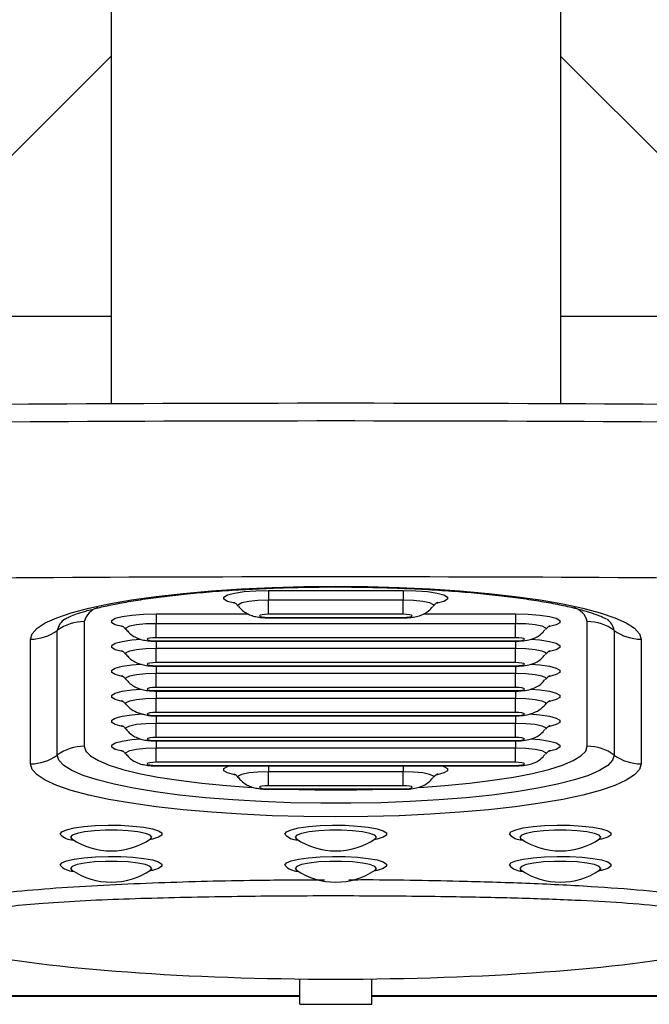
# Model space of a CAD drawing. Units: millimetres. Extents: x 0 to 420, y 0 to 297.
# Drawn here: x 346 to 346, y 71 to 72 of the extents above; entities that cross this region are included whole.
import ezdxf

# ---------------------------------------------------------------- set-up
doc = ezdxf.new("R2010")
doc.units = ezdxf.units.MM

msp = doc.modelspace()

# ---------------------------------------------------------------- linework, layer by layer
at = {"color": 7, "linetype": 'Continuous', "lineweight": 25}
for p, q in [((345.713959, 72.631662), (345.713959, 71.384143)), ((346.213959, 72.631662), (346.213959, 71.384143)), ((345.423959, 71.481662), (345.713959, 71.771662)), ((346.503959, 71.481662), (346.213959, 71.771662)), ((343.463959, 71.481662), (345.713959, 71.481662)), ((346.213959, 71.481662), (348.463959, 71.481662)), ((345.888959, 71.176188), (346.038959, 71.176188)), ((345.888959, 71.176188), (345.888959, 71.165531)), ((346.038959, 71.176188), (346.038959, 71.165531)), ((345.888959, 71.165531), (346.038959, 71.165531)), ((345.888959, 71.149546), (345.888959, 71.165531)), ((346.038959, 71.149546), (346.038959, 71.165531)), ((345.763959, 71.15014), (345.763959, 71.139484)), ((346.038959, 71.149546), (345.888959, 71.149546)), ((346.163959, 71.15014), (346.163959, 71.139484)), ((345.683959, 71.141458), (345.683959, 71.00254)), ((345.763959, 71.139484), (346.163959, 71.139484)), ((345.763959, 71.123498), (345.763959, 71.139484)), ((345.888959, 71.146073), (346.038959, 71.146073)), ((345.888959, 71.145617), (346.038959, 71.145617)), ((346.163959, 71.123498), (346.163959, 71.139484)), ((346.243959, 71.00254), (346.243959, 71.141458)), ((345.653959, 70.992691), (345.653959, 71.13161)), ((346.273959, 71.13161), (346.273959, 70.992691)), ((345.623959, 70.982843), (345.623959, 71.121762)), ((346.163959, 71.123498), (345.763959, 71.123498)), ((345.763959, 71.120025), (346.163959, 71.120025)), ((345.763959, 71.11957), (346.163959, 71.11957)), ((346.303959, 71.121762), (346.303959, 70.982843)), ((345.763959, 71.1117), (346.163959, 71.1117)), ((345.763959, 71.095715), (345.763959, 71.1117)), ((346.163959, 71.095715), (346.163959, 71.1117)), ((346.163959, 71.095715), (345.763959, 71.095715)), ((345.763959, 71.092242), (346.163959, 71.092242)), ((345.763959, 71.091786), (346.163959, 71.091786)), ((345.763959, 71.083916), (346.163959, 71.083916)), ((345.763959, 71.067931), (345.763959, 71.083916)), ((346.163959, 71.067931), (346.163959, 71.083916)), ((346.163959, 71.067931), (345.763959, 71.067931)), ((345.763959, 71.064458), (346.163959, 71.064458)), ((345.763959, 71.064002), (346.163959, 71.064002)), ((345.763959, 71.056132), (346.163959, 71.056132)), ((345.763959, 71.040147), (345.763959, 71.056132)), ((346.163959, 71.040147), (346.163959, 71.056132)), ((346.163959, 71.040147), (345.763959, 71.040147)), ((345.763959, 71.036674), (346.163959, 71.036674)), ((345.763959, 71.036219), (346.163959, 71.036219)), ((345.763959, 71.028349), (346.163959, 71.028349)), ((345.763959, 71.012364), (345.763959, 71.028349)), ((346.163959, 71.012364), (346.163959, 71.028349)), ((346.163959, 71.012364), (345.763959, 71.012364)), ((345.763959, 71.008891), (346.163959, 71.008891)), ((345.763959, 71.008435), (346.163959, 71.008435)), ((345.763959, 71.000565), (346.163959, 71.000565)), ((345.763959, 70.98458), (345.763959, 71.000565)), ((346.163959, 70.98458), (346.163959, 71.000565)), ((346.163959, 70.98458), (345.763959, 70.98458)), ((345.763959, 70.981107), (346.163959, 70.981107)), ((345.763959, 70.980651), (346.163959, 70.980651)), ((345.888959, 70.974518), (346.038959, 70.974518)), ((345.888959, 70.958533), (345.888959, 70.974518)), ((346.038959, 70.958533), (346.038959, 70.974518)), ((346.038959, 70.958533), (345.888959, 70.958533)), ((345.888959, 70.95506), (346.038959, 70.95506)), ((345.888959, 70.954604), (346.038959, 70.954604)), ((345.923959, 70.714907), (345.923959, 70.743166)), ((346.003959, 70.714907), (346.003959, 70.743166)), ((345.563959, 70.724149), (345.923959, 70.724149)), ((346.003959, 70.724149), (346.363959, 70.724149)), ((345.923959, 70.714907), (346.003959, 70.714907))]:
    msp.add_line(p, q, dxfattribs=at)
at = {"color": 8, "linetype": 'Continuous', "lineweight": 25}
for p, q in [((345.763959, 71.15014), (345.865979, 71.15014)), ((346.061441, 71.15014), (346.163959, 71.15014)), ((345.888959, 71.145617), (345.888959, 71.146073)), ((346.038959, 71.145617), (346.038959, 71.146073)), ((345.763959, 71.11957), (345.763959, 71.120025)), ((345.763959, 71.11957), (345.763959, 71.1117)), ((346.163959, 71.11957), (346.163959, 71.120025)), ((346.163959, 71.11957), (346.163959, 71.1117)), ((345.763959, 71.091786), (345.763959, 71.092242)), ((345.763959, 71.091786), (345.763959, 71.083916)), ((346.163959, 71.091786), (346.163959, 71.092242)), ((346.163959, 71.091786), (346.163959, 71.083916)), ((345.763959, 71.064002), (345.763959, 71.064458)), ((345.763959, 71.064063), (345.763959, 71.056132)), ((346.163959, 71.064002), (346.163959, 71.064458)), ((346.163959, 71.064002), (346.163959, 71.056132)), ((345.763959, 71.036219), (345.763959, 71.036674)), ((345.763959, 71.036219), (345.763959, 71.028349)), ((346.163959, 71.036219), (346.163959, 71.036674)), ((346.163959, 71.036219), (346.163959, 71.028349)), ((345.763959, 71.008435), (345.763959, 71.008891)), ((345.763959, 71.008435), (345.763959, 71.000565)), ((346.163959, 71.008435), (346.163959, 71.008891)), ((346.163959, 71.008435), (346.163959, 71.000565)), ((345.763959, 70.980651), (345.763959, 70.981107)), ((345.888959, 70.980651), (345.888959, 70.974518)), ((346.038959, 70.980651), (346.038959, 70.974518)), ((346.163959, 70.980651), (346.163959, 70.981107)), ((345.888959, 70.954604), (345.888959, 70.95506)), ((346.038959, 70.954604), (346.038959, 70.95506)), ((345.563959, 70.72472), (345.923959, 70.72472)), ((346.003959, 70.72472), (346.363959, 70.72472))]:
    msp.add_line(p, q, dxfattribs=at)
at = {"color": 7, "linetype": 'Continuous', "lineweight": 25, "flags": 128}
for points in [[(345.623959, 71.121762), (345.625822, 71.127933), (345.631389, 71.134037), (345.6406, 71.140006), (345.653354, 71.145776), (345.669511, 71.151282), (345.688894, 71.156465), (345.71129, 71.161268), (345.736455, 71.165637), (345.764112, 71.169527), (345.793959, 71.172892), (345.825669, 71.175698), (345.858894, 71.177913), (345.893269, 71.179512), (345.92842, 71.180479), (345.963959, 71.180802), (345.999499, 71.180479), (346.034649, 71.179512), (346.069025, 71.177913), (346.10225, 71.175698), (346.133959, 71.172892), (346.163806, 71.169527), (346.191464, 71.165637), (346.216629, 71.161268), (346.239025, 71.156465), (346.258408, 71.151282), (346.274565, 71.145776), (346.287319, 71.140006), (346.29653, 71.134037), (346.302097, 71.127933), (346.303959, 71.121762)], [(345.888959, 71.149546), (345.885133, 71.149413), (345.881888, 71.149037), (345.879721, 71.148474), (345.878959, 71.147809), (345.879721, 71.147145), (345.881888, 71.146581), (345.885133, 71.146205), (345.888959, 71.146073)], [(346.038959, 71.146073), (346.042786, 71.146205), (346.04603, 71.146581), (346.048198, 71.147145), (346.048959, 71.147809), (346.048198, 71.148474), (346.04603, 71.149037), (346.042786, 71.149413), (346.038959, 71.149546)], [(345.763959, 71.123498), (345.760133, 71.123366), (345.756888, 71.12299), (345.754721, 71.122426), (345.753959, 71.121762), (345.754721, 71.121097), (345.756888, 71.120534), (345.760133, 71.120158), (345.763959, 71.120025)], [(346.163959, 71.120025), (346.167786, 71.120158), (346.17103, 71.120534), (346.173198, 71.121097), (346.173959, 71.121762), (346.173198, 71.122426), (346.17103, 71.12299), (346.167786, 71.123366), (346.163959, 71.123498)], [(345.763959, 71.095715), (345.760133, 71.095582), (345.756888, 71.095206), (345.754721, 71.094643), (345.753959, 71.093978), (345.754721, 71.093314), (345.756888, 71.09275), (345.760133, 71.092374), (345.763959, 71.092242)], [(346.163959, 71.092242), (346.167786, 71.092374), (346.17103, 71.09275), (346.173198, 71.093314), (346.173959, 71.093978), (346.173198, 71.094643), (346.17103, 71.095206), (346.167786, 71.095582), (346.163959, 71.095715)], [(345.763959, 71.067931), (345.760133, 71.067799), (345.756888, 71.067422), (345.754721, 71.066859), (345.753959, 71.066194), (345.754721, 71.06553), (345.756888, 71.064967), (345.760133, 71.06459), (345.763959, 71.064458)], [(346.163959, 71.064458), (346.167786, 71.06459), (346.17103, 71.064967), (346.173198, 71.06553), (346.173959, 71.066194), (346.173198, 71.066859), (346.17103, 71.067422), (346.167786, 71.067799), (346.163959, 71.067931)], [(345.763959, 71.040147), (345.760133, 71.040015), (345.756888, 71.039639), (345.754721, 71.039075), (345.753959, 71.038411), (345.754721, 71.037746), (345.756888, 71.037183), (345.760133, 71.036806), (345.763959, 71.036674)], [(346.163959, 71.036674), (346.167786, 71.036806), (346.17103, 71.037183), (346.173198, 71.037746), (346.173959, 71.038411), (346.173198, 71.039075), (346.17103, 71.039639), (346.167786, 71.040015), (346.163959, 71.040147)], [(345.763959, 71.012364), (345.760133, 71.012231), (345.756888, 71.011855), (345.754721, 71.011292), (345.753959, 71.010627), (345.754721, 71.009963), (345.756888, 71.009399), (345.760133, 71.009023), (345.763959, 71.008891)], [(346.163959, 71.008891), (346.167786, 71.009023), (346.17103, 71.009399), (346.173198, 71.009963), (346.173959, 71.010627), (346.173198, 71.011292), (346.17103, 71.011855), (346.167786, 71.012231), (346.163959, 71.012364)], [(346.273959, 70.992691), (346.272142, 70.986871), (346.266712, 70.981119), (346.257732, 70.975503), (346.245308, 70.970088), (346.229585, 70.964939), (346.210748, 70.960114), (346.189018, 70.955672), (346.164649, 70.951664), (346.137927, 70.948136), (346.109166, 70.945131), (346.078702, 70.942684), (346.046893, 70.940823), (346.014112, 70.93957), (345.980742, 70.938939), (345.947176, 70.938939), (345.913807, 70.93957), (345.881026, 70.940823), (345.849217, 70.942684), (345.818753, 70.945131), (345.789991, 70.948136), (345.76327, 70.951664), (345.738901, 70.955672), (345.71717, 70.960114), (345.698334, 70.964939), (345.682611, 70.970088), (345.670187, 70.975503), (345.661207, 70.981119), (345.655777, 70.986871), (345.653959, 70.992691)], [(346.303959, 70.982843), (346.302097, 70.976672), (346.29653, 70.970568), (346.287319, 70.964599), (346.274565, 70.958829), (346.258408, 70.953323), (346.239025, 70.94814), (346.216629, 70.943338), (346.191464, 70.938968), (346.163806, 70.935079), (346.133959, 70.931713), (346.10225, 70.928907), (346.069025, 70.926693), (346.034649, 70.925093), (345.999499, 70.924126), (345.963959, 70.923803), (345.92842, 70.924126), (345.893269, 70.925093), (345.858894, 70.926693), (345.825669, 70.928907), (345.793959, 70.931713), (345.764112, 70.935079), (345.736455, 70.938968), (345.71129, 70.943338), (345.688894, 70.94814), (345.669511, 70.953323), (345.653354, 70.958829), (345.6406, 70.964599), (345.631389, 70.970568), (345.625822, 70.976672), (345.623959, 70.982843)], [(345.763959, 70.98458), (345.760133, 70.984448), (345.756888, 70.984071), (345.754721, 70.983508), (345.753959, 70.982843), (345.754721, 70.982179), (345.756888, 70.981615), (345.760133, 70.981239), (345.763959, 70.981107)], [(346.163959, 70.981107), (346.167786, 70.981239), (346.17103, 70.981615), (346.173198, 70.982179), (346.173959, 70.982843), (346.173198, 70.983508), (346.17103, 70.984071), (346.167786, 70.984448), (346.163959, 70.98458)], [(345.888959, 70.958533), (345.885133, 70.9584), (345.881888, 70.958024), (345.879721, 70.957461), (345.878959, 70.956796), (345.879721, 70.956132), (345.881888, 70.955568), (345.885133, 70.955192), (345.888959, 70.95506)], [(346.038959, 70.95506), (346.042786, 70.955192), (346.04603, 70.955568), (346.048198, 70.956132), (346.048959, 70.956796), (346.048198, 70.957461), (346.04603, 70.958024), (346.042786, 70.9584), (346.038959, 70.958533)]]:
    msp.add_lwpolyline(points, dxfattribs=at)
at = {"color": 8, "linetype": 'Continuous', "lineweight": 25, "flags": 128}
for points in [[(345.852266, 71.161607), (345.851172, 71.16182), (345.843478, 71.163898), (345.839468, 71.16627), (345.839468, 71.168741), (345.843478, 71.171112), (345.851172, 71.173191), (345.861927, 71.174809), (345.874873, 71.175836), (345.888959, 71.176188)], [(346.038959, 71.176188), (346.053046, 71.175836), (346.065991, 71.174809), (346.076747, 71.173191), (346.084441, 71.171112), (346.08845, 71.168741), (346.08845, 71.16627), (346.084441, 71.163898), (346.076747, 71.16182), (346.076299, 71.161731)], [(345.85527, 71.158831), (345.855476, 71.160652), (345.859514, 71.162579), (345.867105, 71.16415), (345.877331, 71.165175), (345.888959, 71.165531)], [(346.038959, 71.165531), (346.050588, 71.165175), (346.060814, 71.16415), (346.068404, 71.162579), (346.072443, 71.160652), (346.072674, 71.158864)], [(345.727266, 71.13556), (345.726172, 71.135772), (345.718478, 71.137851), (345.714468, 71.140222), (345.714468, 71.142694), (345.718478, 71.145065), (345.726172, 71.147144), (345.736927, 71.148762), (345.749873, 71.149789), (345.763959, 71.15014)], [(346.163959, 71.15014), (346.178046, 71.149789), (346.190991, 71.148762), (346.201747, 71.147144), (346.209441, 71.145065), (346.21345, 71.142694), (346.21345, 71.140222), (346.209441, 71.137851), (346.201747, 71.135772), (346.201299, 71.135684)], [(345.73027, 71.132784), (345.730476, 71.134605), (345.734514, 71.136532), (345.742105, 71.138102), (345.752331, 71.139128), (345.763959, 71.139484)], [(346.163959, 71.139484), (346.175588, 71.139128), (346.185814, 71.138102), (346.193404, 71.136532), (346.197443, 71.134605), (346.197674, 71.132817)], [(345.727266, 71.107776), (345.726172, 71.107989), (345.718478, 71.110068), (345.714468, 71.112439), (345.714468, 71.11491), (345.718478, 71.117281), (345.726172, 71.11936), (345.736927, 71.120978), (345.74665, 71.12182)], [(346.181049, 71.121834), (346.190991, 71.120978), (346.201747, 71.11936), (346.209441, 71.117281), (346.21345, 71.11491), (346.21345, 71.112439), (346.209441, 71.110068), (346.201747, 71.107989), (346.201299, 71.1079)], [(345.73027, 71.105), (345.730476, 71.106821), (345.734514, 71.108748), (345.742105, 71.110319), (345.752331, 71.111344), (345.763959, 71.1117)], [(346.163959, 71.1117), (346.175588, 71.111344), (346.185814, 71.110319), (346.193404, 71.108748), (346.197443, 71.106821), (346.197674, 71.105033)], [(345.727266, 71.079993), (345.726172, 71.080205), (345.718478, 71.082284), (345.714468, 71.084655), (345.714468, 71.087126), (345.718478, 71.089497), (345.726172, 71.091576), (345.736927, 71.093195), (345.74665, 71.094036)], [(345.73027, 71.077217), (345.730476, 71.079037), (345.734514, 71.080964), (345.742105, 71.082535), (345.752331, 71.08356), (345.763959, 71.083916)], [(346.163959, 71.083916), (346.175588, 71.08356), (346.185814, 71.082535), (346.193404, 71.080964), (346.197443, 71.079037), (346.197674, 71.077249)], [(346.181049, 71.09405), (346.190991, 71.093195), (346.201747, 71.091576), (346.209441, 71.089497), (346.21345, 71.087126), (346.21345, 71.084655), (346.209441, 71.082284), (346.201747, 71.080205), (346.201299, 71.080116)], [(345.727266, 71.052209), (345.726172, 71.052421), (345.718478, 71.0545), (345.714468, 71.056871), (345.714468, 71.059343), (345.718478, 71.061714), (345.726172, 71.063793), (345.736927, 71.065411), (345.74665, 71.066252)], [(346.181049, 71.066266), (346.190991, 71.065411), (346.201747, 71.063793), (346.209441, 71.061714), (346.21345, 71.059343), (346.21345, 71.056871), (346.209441, 71.0545), (346.201747, 71.052421), (346.201299, 71.052333)], [(345.73027, 71.049433), (345.730476, 71.051254), (345.734514, 71.05318), (345.742105, 71.054751), (345.752331, 71.055776), (345.763959, 71.056132)], [(346.163959, 71.056132), (346.175588, 71.055776), (346.185814, 71.054751), (346.193404, 71.05318), (346.197443, 71.051254), (346.197674, 71.049465)], [(345.727266, 71.024425), (345.726172, 71.024637), (345.718478, 71.026716), (345.714468, 71.029088), (345.714468, 71.031559), (345.718478, 71.03393), (345.726172, 71.036009), (345.736927, 71.037627), (345.748163, 71.038561)], [(346.179761, 71.038561), (346.190991, 71.037627), (346.201747, 71.036009), (346.209441, 71.03393), (346.21345, 71.031559), (346.21345, 71.029088), (346.209441, 71.026716), (346.201747, 71.024637), (346.201299, 71.024549)], [(345.73027, 71.021649), (345.730476, 71.02347), (345.734514, 71.025397), (345.742105, 71.026968), (345.752331, 71.027993), (345.763959, 71.028349)], [(346.163959, 71.028349), (346.175588, 71.027993), (346.185814, 71.026968), (346.193404, 71.025397), (346.197443, 71.02347), (346.197674, 71.021682)], [(345.727266, 70.996642), (345.726172, 70.996854), (345.718478, 70.998933), (345.714468, 71.001304), (345.714468, 71.003775), (345.718478, 71.006146), (345.726172, 71.008225), (345.736927, 71.009844), (345.74665, 71.010685)], [(346.181049, 71.010699), (346.190991, 71.009844), (346.201747, 71.008225), (346.209441, 71.006146), (346.21345, 71.003775), (346.21345, 71.001304), (346.209441, 70.998933), (346.201747, 70.996854), (346.201299, 70.996765)], [(345.683959, 71.00254), (345.68572, 70.997096), (345.69098, 70.99172), (345.699672, 70.986481), (345.711688, 70.981443), (345.726877, 70.976671), (345.745047, 70.972225), (345.765969, 70.968159), (345.789382, 70.964526), (345.81499, 70.961371), (345.842472, 70.958733), (345.870599, 70.9567)], [(345.73027, 70.993865), (345.730476, 70.995686), (345.734514, 70.997613), (345.742105, 70.999184), (345.752331, 71.000209), (345.763959, 71.000565)], [(346.057171, 70.956691), (346.085447, 70.958733), (346.112928, 70.961371), (346.138536, 70.964526), (346.161949, 70.968159), (346.182872, 70.972225), (346.201042, 70.976671), (346.216231, 70.981443), (346.228247, 70.986481), (346.236939, 70.99172), (346.242199, 70.997096), (346.243959, 71.00254)], [(346.163959, 71.000565), (346.175588, 71.000209), (346.185814, 70.999184), (346.193404, 70.997613), (346.197443, 70.995686), (346.197674, 70.993898)], [(345.852266, 70.970594), (345.851172, 70.970807), (345.843478, 70.972885), (345.839468, 70.975257), (345.839468, 70.977728), (345.843478, 70.980099), (345.845068, 70.980651)], [(345.85527, 70.967818), (345.855476, 70.969639), (345.859514, 70.971566), (345.867105, 70.973137), (345.877331, 70.974162), (345.888959, 70.974518)], [(346.038959, 70.974518), (346.050588, 70.974162), (346.060814, 70.973137), (346.068404, 70.971566), (346.072443, 70.969639), (346.072674, 70.967851)], [(346.08285, 70.980651), (346.084441, 70.980099), (346.08845, 70.977728), (346.08845, 70.975257), (346.084441, 70.972885), (346.076747, 70.970807), (346.076299, 70.970718)], [(345.657214, 70.904702), (345.658997, 70.907152), (345.664233, 70.909449), (345.672594, 70.911447), (345.683554, 70.913021), (345.696424, 70.914073), (345.710396, 70.914536), (345.724592, 70.914381), (345.73812, 70.913618), (345.75013, 70.912294), (345.759867, 70.910494), (345.76672, 70.908329), (345.770257, 70.905937), (345.770257, 70.903467), (345.76672, 70.901074), (345.759867, 70.89891), (345.756188, 70.89812)], [(345.757727, 70.899128), (345.759176, 70.9011), (345.757344, 70.903312), (345.751998, 70.905345), (345.74357, 70.907034), (345.732743, 70.908243), (345.720394, 70.908872), (345.707524, 70.908872), (345.695176, 70.908243), (345.684349, 70.907034), (345.675921, 70.905345), (345.670574, 70.903312), (345.668743, 70.9011), (345.670057, 70.899221)], [(345.907214, 70.904702), (345.908997, 70.907152), (345.914233, 70.909449), (345.922594, 70.911447), (345.933554, 70.913021), (345.946424, 70.914073), (345.960396, 70.914536), (345.974592, 70.914381), (345.98812, 70.913618), (346.00013, 70.912294), (346.009867, 70.910494), (346.01672, 70.908329), (346.020257, 70.905937), (346.020257, 70.903467), (346.01672, 70.901074), (346.009867, 70.89891), (346.006188, 70.89812)], [(346.007727, 70.899128), (346.009176, 70.9011), (346.007344, 70.903312), (346.001998, 70.905345), (345.99357, 70.907034), (345.982743, 70.908243), (345.970394, 70.908872), (345.957524, 70.908872), (345.945176, 70.908243), (345.934349, 70.907034), (345.925921, 70.905345), (345.920574, 70.903312), (345.918743, 70.9011), (345.920057, 70.899221)], [(346.157214, 70.904702), (346.158997, 70.907152), (346.164233, 70.909449), (346.172594, 70.911447), (346.183554, 70.913021), (346.196424, 70.914073), (346.210396, 70.914536), (346.224592, 70.914381), (346.23812, 70.913618), (346.25013, 70.912294), (346.259867, 70.910494), (346.26672, 70.908329), (346.270257, 70.905937), (346.270257, 70.903467), (346.26672, 70.901074), (346.259867, 70.89891), (346.256188, 70.89812)], [(346.257727, 70.899128), (346.259176, 70.9011), (346.257344, 70.903312), (346.251998, 70.905345), (346.24357, 70.907034), (346.232743, 70.908243), (346.220394, 70.908872), (346.207524, 70.908872), (346.195176, 70.908243), (346.184349, 70.907034), (346.175921, 70.905345), (346.170574, 70.903312), (346.168743, 70.9011), (346.170057, 70.899221)], [(345.657214, 70.869972), (345.658997, 70.872423), (345.664233, 70.874719), (345.672594, 70.876717), (345.683554, 70.878292), (345.696424, 70.879343), (345.710396, 70.879806), (345.724592, 70.879651), (345.73812, 70.878888), (345.75013, 70.877564), (345.759867, 70.875764), (345.76672, 70.873599), (345.770257, 70.871207), (345.770257, 70.868737), (345.76672, 70.866345), (345.759867, 70.86418), (345.756188, 70.86339)], [(345.907214, 70.869972), (345.908997, 70.872423), (345.914233, 70.874719), (345.922594, 70.876717), (345.933554, 70.878292), (345.946424, 70.879343), (345.960396, 70.879806), (345.974592, 70.879651), (345.98812, 70.878888), (346.00013, 70.877564), (346.009867, 70.875764), (346.01672, 70.873599), (346.020257, 70.871207), (346.020257, 70.868737), (346.01672, 70.866345), (346.009867, 70.86418), (346.006188, 70.86339)], [(346.157214, 70.869972), (346.158997, 70.872423), (346.164233, 70.874719), (346.172594, 70.876717), (346.183554, 70.878292), (346.196424, 70.879343), (346.210396, 70.879806), (346.224592, 70.879651), (346.23812, 70.878888), (346.25013, 70.877564), (346.259867, 70.875764), (346.26672, 70.873599), (346.270257, 70.871207), (346.270257, 70.868737), (346.26672, 70.866345), (346.259867, 70.86418), (346.256188, 70.86339)], [(345.757727, 70.864399), (345.759176, 70.866371), (345.757344, 70.868583), (345.751998, 70.870616), (345.74357, 70.872305), (345.732743, 70.873513), (345.720394, 70.874143), (345.707524, 70.874143), (345.695176, 70.873513), (345.684349, 70.872305), (345.675921, 70.870616), (345.670574, 70.868583), (345.668743, 70.866371), (345.670057, 70.864491)], [(346.007727, 70.864399), (346.009176, 70.866371), (346.007344, 70.868583), (346.001998, 70.870616), (345.99357, 70.872305), (345.982743, 70.873513), (345.970394, 70.874143), (345.957524, 70.874143), (345.945176, 70.873513), (345.934349, 70.872305), (345.925921, 70.870616), (345.920574, 70.868583), (345.918743, 70.866371), (345.920057, 70.864491)], [(346.257727, 70.864399), (346.259176, 70.866371), (346.257344, 70.868583), (346.251998, 70.870616), (346.24357, 70.872305), (346.232743, 70.873513), (346.220394, 70.874143), (346.207524, 70.874143), (346.195176, 70.873513), (346.184349, 70.872305), (346.175921, 70.870616), (346.170574, 70.868583), (346.168743, 70.866371), (346.170057, 70.864491)]]:
    msp.add_lwpolyline(points, dxfattribs=at)
at = {"color": 7, "linetype": 'Continuous', "lineweight": 25}
for centre, radius, start, end in [((345.963959, 13.873334), 57.511353, 89.31833806, 90.68166194), ((345.963959, 13.852757), 57.512233, 89.32228498, 90.67771502), ((345.963959, 14.541673), 56.649549, 89.322285, 90.677715), ((345.683922, 71.090953), 0.050505, 89.957928, 126.388908), ((346.243996, 71.090953), 0.050505, 53.611092, 90.042072), ((345.623996, 71.172267), 0.050505, 269.957928, 306.388908), ((346.303922, 71.172267), 0.050505, 233.611092, 270.042072), ((345.683922, 70.952034), 0.050505, 89.957928, 126.388908), ((346.243996, 70.952034), 0.050505, 53.611092, 90.042072), ((345.623996, 71.033349), 0.050505, 269.957928, 306.388908), ((346.303922, 71.033349), 0.050505, 233.611092, 270.042072), ((345.713959, 70.964228), 0.078444, 236.074267, 303.925733), ((345.963959, 70.964228), 0.078444, 236.074267, 303.925733), ((346.213959, 70.964228), 0.078444, 236.074267, 303.925733), ((345.713959, 70.929498), 0.078444, 236.074267, 303.925733), ((345.963959, 70.929498), 0.078444, 236.074267, 303.925733), ((346.213959, 70.929498), 0.078444, 236.074267, 303.925733)]:
    msp.add_arc(centre, radius, start, end, dxfattribs=at)
at = {"color": 8, "linetype": 'Continuous', "lineweight": 25}
for centre, radius, start, end in [((345.705424, 71.135971), 0.022155, 106.921966, 165.660448), ((346.22247, 71.135959), 0.022182, 14.354203, 73.142751), ((345.672424, 71.128219), 0.018773, 122.040508, 169.594717), ((346.255807, 71.12837), 0.018439, 10.120537, 56.678255), ((345.963959, 72.552066), 1.59815, 268.319623, 271.680377), ((345.671183, 70.916209), 0.018098, 219.482828, 271.736755), ((345.921183, 70.916209), 0.018098, 219.482828, 271.736755), ((346.171183, 70.916209), 0.018098, 219.482828, 271.736755), ((345.671183, 70.88148), 0.018098, 219.482828, 271.736755), ((345.921183, 70.88148), 0.018098, 219.482828, 271.736755), ((346.171183, 70.88148), 0.018098, 219.482828, 271.736755)]:
    msp.add_arc(centre, radius, start, end, dxfattribs=at)
at = {"color": 7, "linetype": 'Continuous', "lineweight": 25}
msp.add_ellipse((345.963959, 70.812979), major_axis=(-0.5, 0), ratio=0.14, start_param=0.60665329, end_param=2.53500538, dxfattribs=at)
for points, knots in [([(345.662791, 71.144377), (345.662743, 71.144339), (345.662429, 71.144092), (345.664061, 71.145182), (345.668086, 71.147091), (345.675279, 71.149936), (345.685576, 71.153243), (345.699129, 71.156854), (345.715814, 71.160547), (345.735434, 71.164167), (345.757712, 71.167584), (345.782344, 71.170701), (345.809012, 71.173448), (345.837392, 71.175769), (345.867154, 71.177623), (345.897967, 71.17898), (345.929498, 71.17982), (345.96141, 71.18013), (345.993367, 71.179905), (346.025031, 71.179147), (346.056067, 71.177866), (346.086144, 71.176078), (346.114939, 71.173809), (346.14213, 71.171093), (346.167405, 71.167974), (346.190454, 71.164511), (346.210969, 71.160785), (346.228646, 71.156902), (346.243173, 71.153024), (346.253873, 71.149494), (346.260803, 71.146684), (346.264651, 71.144688), (346.265037, 71.144421), (346.265214, 71.144299)], [0, 0, 0, 0, 0.004117453, 0.026543226, 0.05138597, 0.078800563, 0.108585814, 0.140328873, 0.173564288, 0.207880281, 0.242957978, 0.278567637, 0.314548983, 0.350790835, 0.387215116, 0.423765556, 0.460400035, 0.497085368, 0.533793643, 0.570496009, 0.607162158, 0.643763667, 0.680266437, 0.716626948, 0.752786861, 0.788664918, 0.824144559, 0.859055266, 0.893146154, 0.926054996, 0.953581827, 0.978728016, 1, 1, 1, 1]), ([(345.850551, 71.162913), (345.850533, 71.162919), (345.850255, 71.163014), (345.851183, 71.162607), (345.853146, 71.161407), (345.85456, 71.15944), (345.855177, 71.158582)], [0, 0, 0, 0, 0.02471719, 0.37721051, 0.72837547, 1, 1, 1, 1]), ([(346.072495, 71.158568), (346.073395, 71.159625), (346.075089, 71.161617), (346.077105, 71.162791), (346.077314, 71.162883), (346.077415, 71.162928)], [0, 0, 0, 0, 0.37049986, 0.69742688, 1, 1, 1, 1]), ([(345.855666, 71.1586), (345.856726, 71.157281), (345.859131, 71.154289), (345.863925, 71.150945), (345.869351, 71.148357), (345.875177, 71.146735), (345.881504, 71.145803), (345.886454, 71.145679), (345.888959, 71.145617)], [0, 0, 0, 0, 0.13268885, 0.30090533, 0.45650864, 0.6130674, 0.80410862, 1, 1, 1, 1]), ([(346.038959, 71.145617), (346.040402, 71.145639), (346.044978, 71.145711), (346.051498, 71.146419), (346.059495, 71.148581), (346.066832, 71.152255), (346.070412, 71.156629), (346.071832, 71.158363)], [0, 0, 0, 0, 0.1143405, 0.36270817, 0.55204411, 0.82234762, 1, 1, 1, 1]), ([(345.725551, 71.136866), (345.725533, 71.136872), (345.725255, 71.136966), (345.726183, 71.13656), (345.728146, 71.13536), (345.72956, 71.133393), (345.730177, 71.132535)], [0, 0, 0, 0, 0.02471719, 0.37721051, 0.72837547, 1, 1, 1, 1]), ([(345.730666, 71.132553), (345.731726, 71.131234), (345.734131, 71.128242), (345.738925, 71.124898), (345.744351, 71.12231), (345.750177, 71.120688), (345.756504, 71.119755), (345.761454, 71.119632), (345.763959, 71.11957)], [0, 0, 0, 0, 0.13268885, 0.30090533, 0.45650864, 0.6130674, 0.80410862, 1, 1, 1, 1]), ([(346.163959, 71.11957), (346.165402, 71.119592), (346.169978, 71.119664), (346.176498, 71.120371), (346.184495, 71.122534), (346.191832, 71.126207), (346.195412, 71.130581), (346.196832, 71.132316)], [0, 0, 0, 0, 0.1143405, 0.36270817, 0.55204411, 0.82234762, 1, 1, 1, 1]), ([(346.197495, 71.13252), (346.198395, 71.133578), (346.200089, 71.13557), (346.202105, 71.136743), (346.202314, 71.136836), (346.202415, 71.136881)], [0, 0, 0, 0, 0.370499861, 0.697426877, 1, 1, 1, 1]), ([(345.725551, 71.109082), (345.725533, 71.109088), (345.725255, 71.109183), (345.726183, 71.108776), (345.728146, 71.107576), (345.72956, 71.105609), (345.730177, 71.104751)], [0, 0, 0, 0, 0.02471719, 0.37721051, 0.72837547, 1, 1, 1, 1]), ([(346.197495, 71.104737), (346.198395, 71.105795), (346.200089, 71.107786), (346.202105, 71.10896), (346.202314, 71.109052), (346.202415, 71.109097)], [0, 0, 0, 0, 0.37049986, 0.69742688, 1, 1, 1, 1]), ([(345.730666, 71.104769), (345.731726, 71.10345), (345.734131, 71.100458), (345.738925, 71.097114), (345.744351, 71.094526), (345.750177, 71.092904), (345.756504, 71.091972), (345.761454, 71.091848), (345.763959, 71.091786)], [0, 0, 0, 0, 0.132688853, 0.300905327, 0.456508636, 0.613067398, 0.804108616, 1, 1, 1, 1]), ([(346.163959, 71.091786), (346.165402, 71.091809), (346.169978, 71.09188), (346.176498, 71.092588), (346.184495, 71.09475), (346.191832, 71.098424), (346.195412, 71.102798), (346.196832, 71.104532)], [0, 0, 0, 0, 0.1143405, 0.36270817, 0.55204411, 0.82234762, 1, 1, 1, 1]), ([(345.725551, 71.081298), (345.725533, 71.081305), (345.725255, 71.081399), (345.726183, 71.080992), (345.728146, 71.079793), (345.72956, 71.077826), (345.730177, 71.076968)], [0, 0, 0, 0, 0.02471719, 0.37721051, 0.72837547, 1, 1, 1, 1]), ([(345.730666, 71.076986), (345.731726, 71.075666), (345.734131, 71.072675), (345.738925, 71.06933), (345.744351, 71.066742), (345.750177, 71.06512), (345.756504, 71.064188), (345.761454, 71.064065), (345.763959, 71.064002)], [0, 0, 0, 0, 0.13268885, 0.30090533, 0.45650864, 0.6130674, 0.80410862, 1, 1, 1, 1]), ([(346.163959, 71.064002), (346.165402, 71.064025), (346.169978, 71.064097), (346.176498, 71.064804), (346.184495, 71.066966), (346.191832, 71.07064), (346.195412, 71.075014), (346.196832, 71.076749)], [0, 0, 0, 0, 0.1143405, 0.36270817, 0.55204411, 0.82234762, 1, 1, 1, 1]), ([(346.197495, 71.076953), (346.198395, 71.078011), (346.200089, 71.080002), (346.202105, 71.081176), (346.202314, 71.081269), (346.202415, 71.081313)], [0, 0, 0, 0, 0.37049986, 0.69742688, 1, 1, 1, 1]), ([(345.725551, 71.053515), (345.725533, 71.053521), (345.725255, 71.053615), (345.726183, 71.053209), (345.728146, 71.052009), (345.72956, 71.050042), (345.730177, 71.049184)], [0, 0, 0, 0, 0.02471719, 0.37721051, 0.72837547, 1, 1, 1, 1]), ([(346.197495, 71.049169), (346.198395, 71.050227), (346.200089, 71.052218), (346.202105, 71.053392), (346.202314, 71.053485), (346.202415, 71.05353)], [0, 0, 0, 0, 0.37049986, 0.69742688, 1, 1, 1, 1]), ([(345.730268, 71.049435), (345.731718, 71.04781), (345.735123, 71.043998), (345.740753, 71.040979), (345.747019, 71.038721), (345.752605, 71.037375), (345.758552, 71.036456), (345.762168, 71.036302), (345.763959, 71.036226)], [0, 0, 0, 0, 0.18067263, 0.42397629, 0.56302702, 0.70834318, 0.85552717, 1, 1, 1, 1]), ([(346.163959, 71.036226), (346.166785, 71.036348), (346.172746, 71.036606), (346.182181, 71.038765), (346.191151, 71.042644), (346.195445, 71.04713), (346.197651, 71.049435)], [0, 0, 0, 0, 0.21736842, 0.45848718, 0.72184001, 1, 1, 1, 1]), ([(345.725551, 71.025731), (345.725533, 71.025737), (345.725255, 71.025832), (345.726183, 71.025425), (345.728146, 71.024225), (345.72956, 71.022258), (345.730177, 71.0214)], [0, 0, 0, 0, 0.02471719, 0.37721051, 0.72837547, 1, 1, 1, 1]), ([(345.730666, 71.021418), (345.731726, 71.020099), (345.734131, 71.017107), (345.738925, 71.013763), (345.744351, 71.011175), (345.750177, 71.009553), (345.756504, 71.00862), (345.761454, 71.008497), (345.763959, 71.008435)], [0, 0, 0, 0, 0.13268885, 0.30090533, 0.45650864, 0.6130674, 0.80410862, 1, 1, 1, 1]), ([(346.163959, 71.008435), (346.165402, 71.008457), (346.169978, 71.008529), (346.176498, 71.009236), (346.184495, 71.011399), (346.191832, 71.015073), (346.195412, 71.019447), (346.196832, 71.021181)], [0, 0, 0, 0, 0.1143405, 0.36270817, 0.55204411, 0.82234762, 1, 1, 1, 1]), ([(346.197495, 71.021386), (346.198395, 71.022443), (346.200089, 71.024435), (346.202105, 71.025609), (346.202314, 71.025701), (346.202415, 71.025746)], [0, 0, 0, 0, 0.37049986, 0.69742688, 1, 1, 1, 1]), ([(345.725551, 70.997947), (345.725533, 70.997953), (345.725255, 70.998048), (345.726183, 70.997641), (345.728146, 70.996441), (345.72956, 70.994474), (345.730177, 70.993616)], [0, 0, 0, 0, 0.02471719, 0.37721051, 0.72837547, 1, 1, 1, 1]), ([(346.197495, 70.993602), (346.198395, 70.99466), (346.200089, 70.996651), (346.202105, 70.997825), (346.202314, 70.997918), (346.202415, 70.997962)], [0, 0, 0, 0, 0.370499861, 0.697426877, 1, 1, 1, 1]), ([(345.730666, 70.993635), (345.731726, 70.992315), (345.734131, 70.989323), (345.738925, 70.985979), (345.744351, 70.983391), (345.750177, 70.981769), (345.756504, 70.980837), (345.761454, 70.980714), (345.763959, 70.980651)], [0, 0, 0, 0, 0.13268885, 0.30090533, 0.45650864, 0.6130674, 0.80410862, 1, 1, 1, 1]), ([(346.163959, 70.980651), (346.165402, 70.980674), (346.169978, 70.980745), (346.176498, 70.981453), (346.184495, 70.983615), (346.191832, 70.987289), (346.195412, 70.991663), (346.196832, 70.993398)], [0, 0, 0, 0, 0.1143405, 0.36270817, 0.55204411, 0.82234762, 1, 1, 1, 1]), ([(345.850551, 70.9719), (345.850533, 70.971906), (345.850255, 70.972001), (345.851183, 70.971594), (345.853146, 70.970394), (345.85456, 70.968427), (345.855177, 70.967569)], [0, 0, 0, 0, 0.02471719, 0.37721051, 0.72837547, 1, 1, 1, 1]), ([(345.855666, 70.967587), (345.856726, 70.966268), (345.859131, 70.963276), (345.863925, 70.959932), (345.869351, 70.957344), (345.875177, 70.955722), (345.881504, 70.95479), (345.886454, 70.954666), (345.888959, 70.954604)], [0, 0, 0, 0, 0.132688853, 0.300905327, 0.456508636, 0.613067398, 0.804108616, 1, 1, 1, 1]), ([(346.038959, 70.954604), (346.040402, 70.954626), (346.044978, 70.954698), (346.051498, 70.955406), (346.059495, 70.957568), (346.066832, 70.961242), (346.070412, 70.965616), (346.071832, 70.96735)], [0, 0, 0, 0, 0.1143405, 0.36270817, 0.55204411, 0.82234762, 1, 1, 1, 1]), ([(346.072495, 70.967555), (346.073395, 70.968612), (346.075089, 70.970604), (346.077105, 70.971778), (346.077314, 70.97187), (346.077415, 70.971915)], [0, 0, 0, 0, 0.37049986, 0.69742688, 1, 1, 1, 1]), ([(345.669322, 70.899644), (345.669349, 70.899679), (345.669386, 70.899727), (345.670321, 70.898988), (345.670577, 70.898785)], [0, 0, 0, 0, 0.72646541, 1, 1, 1, 1]), ([(345.757681, 70.899063), (345.757762, 70.899129), (345.758487, 70.899724), (345.758859, 70.899754), (345.758645, 70.899678), (345.758623, 70.89967)], [0, 0, 0, 0, 0.10094535, 0.90623266, 1, 1, 1, 1]), ([(345.919322, 70.899644), (345.919349, 70.899679), (345.919386, 70.899727), (345.920321, 70.898988), (345.920577, 70.898785)], [0, 0, 0, 0, 0.72646541, 1, 1, 1, 1]), ([(346.007681, 70.899063), (346.007762, 70.899129), (346.008487, 70.899724), (346.008859, 70.899754), (346.008645, 70.899678), (346.008623, 70.89967)], [0, 0, 0, 0, 0.10094535, 0.90623266, 1, 1, 1, 1]), ([(346.169322, 70.899644), (346.169349, 70.899679), (346.169386, 70.899727), (346.170321, 70.898988), (346.170577, 70.898785)], [0, 0, 0, 0, 0.72646541, 1, 1, 1, 1]), ([(346.257681, 70.899063), (346.257762, 70.899129), (346.258487, 70.899724), (346.258859, 70.899754), (346.258645, 70.899678), (346.258623, 70.89967)], [0, 0, 0, 0, 0.10094535, 0.90623266, 1, 1, 1, 1]), ([(345.669322, 70.864915), (345.669349, 70.864949), (345.669386, 70.864997), (345.670321, 70.864258), (345.670577, 70.864056)], [0, 0, 0, 0, 0.72646541, 1, 1, 1, 1]), ([(345.757681, 70.864334), (345.757762, 70.8644), (345.758487, 70.864994), (345.758859, 70.865024), (345.758645, 70.864948), (345.758623, 70.86494)], [0, 0, 0, 0, 0.10094535, 0.90623266, 1, 1, 1, 1]), ([(345.919322, 70.864915), (345.919349, 70.864949), (345.919386, 70.864997), (345.920321, 70.864258), (345.920577, 70.864056)], [0, 0, 0, 0, 0.72646541, 1, 1, 1, 1]), ([(346.007681, 70.864334), (346.007762, 70.8644), (346.008487, 70.864994), (346.008859, 70.865024), (346.008645, 70.864948), (346.008623, 70.86494)], [0, 0, 0, 0, 0.10094535, 0.90623266, 1, 1, 1, 1]), ([(346.169322, 70.864915), (346.169349, 70.864949), (346.169386, 70.864997), (346.170321, 70.864258), (346.170577, 70.864056)], [0, 0, 0, 0, 0.72646541, 1, 1, 1, 1]), ([(346.257681, 70.864334), (346.257762, 70.8644), (346.258487, 70.864994), (346.258859, 70.865024), (346.258645, 70.864948), (346.258623, 70.86494)], [0, 0, 0, 0, 0.10094535, 0.90623266, 1, 1, 1, 1]), ([(346.400729, 70.782873), (346.403913, 70.785567), (346.409229, 70.790066), (346.408571, 70.796927), (346.404261, 70.80303), (346.394827, 70.809144), (346.379497, 70.814894), (346.35766, 70.819723), (346.325863, 70.824325), (346.283095, 70.828083), (346.226396, 70.83114), (346.162986, 70.833336), (346.082705, 70.834927), (345.990475, 70.835814), (345.886896, 70.835546), (345.801348, 70.83417), (345.734166, 70.832347), (345.685059, 70.830367), (345.640366, 70.827666), (345.601069, 70.824137), (345.571179, 70.819973), (345.549547, 70.815066), (345.538392, 70.811187), (345.529153, 70.806762), (345.522257, 70.8018), (345.518775, 70.795158), (345.519555, 70.788807), (345.524645, 70.78485), (345.527189, 70.782873)], [0, 0, 0, 0, 0.0393657, 0.06573915, 0.09209947, 0.11910211, 0.14605695, 0.1734571, 0.2009063, 0.24444343, 0.28814158, 0.34303235, 0.39797457, 0.47912765, 0.56044605, 0.64154761, 0.68161487, 0.72171635, 0.7616545, 0.79490267, 0.82804243, 0.85260049, 0.87716, 0.88410018, 0.91299303, 0.94193246, 0.9709804, 1, 1, 1, 1])]:
    msp.add_open_spline(points, degree=3, knots=knots, dxfattribs=at)
at = {"color": 8, "linetype": 'Continuous', "lineweight": 25}
for points, knots in [([(345.478455, 70.786785), (345.47475, 70.789359), (345.46734, 70.794509), (345.465874, 70.802506), (345.471437, 70.810418), (345.484646, 70.818005), (345.505641, 70.824969), (345.534417, 70.83137), (345.571112, 70.836922), (345.615545, 70.84173), (345.665103, 70.845608), (345.718618, 70.848641), (345.790774, 70.851517), (345.868549, 70.853551), (345.928168, 70.853619), (345.951257, 70.853646)], [0, 0, 0, 0, 0.06351248, 0.12705242, 0.19059118, 0.25408922, 0.3160982, 0.37812076, 0.44783683, 0.51768281, 0.59554407, 0.67371454, 0.75178958, 0.90387801, 1, 1, 1, 1]), ([(345.978391, 70.853764), (345.9829, 70.853788), (346.023931, 70.854004), (346.090104, 70.852686), (346.17582, 70.850208), (346.244873, 70.846805), (346.307308, 70.842278), (346.355899, 70.837104), (346.393161, 70.831331), (346.420334, 70.825501), (346.440876, 70.818891), (346.454453, 70.811853), (346.461145, 70.804619), (346.46147, 70.797995), (346.457521, 70.792011), (346.452149, 70.788527), (346.449464, 70.786785)], [0, 0, 0, 0, 0.01883468, 0.17138334, 0.27660901, 0.38173834, 0.47023105, 0.55850062, 0.61826767, 0.67797434, 0.7379211, 0.79789511, 0.8556275, 0.91337319, 0.95669072, 1, 1, 1, 1])]:
    msp.add_open_spline(points, degree=3, knots=knots, dxfattribs=at)

doc.saveas('drawing.dxf')
